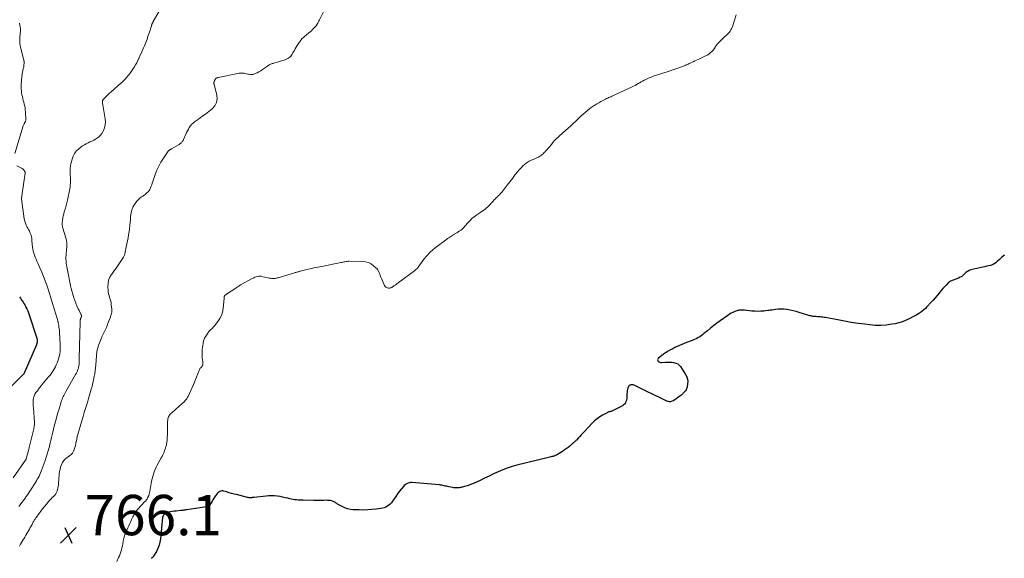
# Model space of a CAD drawing. Units: feet. Extents: x 2000000 to 2005035, y 505543 to 510004.
# Drawn here: x 2001582 to 2002070, y 507532 to 507799 of the extents above; entities that cross this region are included whole.
import ezdxf

# ---------------------------------------------------------------- set-up
doc = ezdxf.new("R2010")
doc.units = ezdxf.units.FT
doc.header["$LTSCALE"] = 100
doc.header["$MEASUREMENT"] = 0
for name, color, linetype, lineweight in [('CONTOUR INDEX', 32, 'Continuous', 25), ('CONTOUR INTERMEDIATE', 40, 'Continuous', 15), ('SPOT ELEVATION', 7, 'Continuous', 15)]:
    doc.layers.add(name, color=color, linetype=linetype, lineweight=lineweight)
doc.styles.add('slant', font='romans.shx', dxfattribs={"oblique": 14.999978})

# ---------------------------------------------------------------- blocks, each defined once
blk = doc.blocks.new('SPOT')
at = {"layer": 'SPOT ELEVATION', "lineweight": 25}
for p, q in [((-3.95, -3.95), (3.86, 3.85)), ((-1.67, 3.81), (1.74, -3.97))]:
    blk.add_line(p, q, dxfattribs=at)

msp = doc.modelspace()

# ---------------------------------------------------------------- linework, layer by layer
at = {"layer": 'CONTOUR INDEX', "flags": 128}
for points, elevation in [([(2002069.94, 507682.66), (2002068.76, 507681.58), (2002067.58, 507680.48), (2002066.44, 507679.38), (2002065.69, 507678.77), (2002064.89, 507678.24), (2002064.03, 507677.84), (2002063.11, 507677.53), (2002062.15, 507677.29), (2002061.2, 507677.05), (2002060.24, 507676.82), (2002059.28, 507676.6), (2002053.37, 507675.24), (2002052.48, 507674.94), (2002051.65, 507674.54), (2002050.92, 507674), (2002050.24, 507673.35), (2002049.57, 507672.68), (2002048.85, 507672.08), (2002048.05, 507671.6), (2002047.19, 507671.19), (2002043.22, 507669.62), (2002042.96, 507669.5), (2002042.71, 507669.35), (2002042.48, 507669.18), (2002042.26, 507668.98), (2002041.07, 507667.77), (2002040.28, 507666.93), (2002039.51, 507666.08), (2002038.77, 507665.21), (2002038.04, 507664.32), (2002037.61, 507663.78), (2002036.67, 507662.62), (2002035.71, 507661.47), (2002034.72, 507660.35), (2002033.71, 507659.25), (2002031.58, 507656.96), (2002030.82, 507656.2), (2002030.04, 507655.48), (2002029.21, 507654.8), (2002028.35, 507654.16), (2002027.46, 507653.57), (2002026.56, 507653), (2002025.63, 507652.46), (2002024.69, 507651.95), (2002023.12, 507651.14), (2002021.35, 507650.32), (2002019.54, 507649.61), (2002017.68, 507649.06), (2002015.79, 507648.61), (2002014.2, 507648.31), (2002011.48, 507647.93), (2002008.76, 507647.72), (2002006.03, 507647.77), (2002003.29, 507647.99), (2002000.83, 507648.31), (2001997.47, 507648.78), (2001994.1, 507649.29), (2001990.75, 507649.87), (2001987.41, 507650.49), (2001982.04, 507651.53), (2001981.38, 507651.65), (2001980.73, 507651.76), (2001980.07, 507651.84), (2001979.4, 507651.92), (2001978.74, 507651.99), (2001978.07, 507652.04), (2001977.41, 507652.09), (2001976.74, 507652.13), (2001976.15, 507652.16), (2001975.71, 507652.19), (2001975.27, 507652.24), (2001974.83, 507652.31), (2001974.39, 507652.39), (2001973.96, 507652.49), (2001973.52, 507652.59), (2001973.1, 507652.72), (2001972.67, 507652.85), (2001968.33, 507654.25), (2001966.87, 507654.68), (2001965.39, 507655.06), (2001963.9, 507655.36), (2001962.39, 507655.61), (2001962.09, 507655.65), (2001960.73, 507655.78), (2001959.36, 507655.84), (2001957.99, 507655.77), (2001956.63, 507655.64), (2001955.02, 507655.4), (2001954.46, 507655.33), (2001953.89, 507655.25), (2001953.33, 507655.18), (2001952.76, 507655.12), (2001950.86, 507654.91), (2001949.34, 507654.8), (2001947.83, 507654.74), (2001946.31, 507654.79), (2001944.79, 507654.89), (2001941.21, 507655.25), (2001940.73, 507655.29), (2001940.25, 507655.32), (2001939.77, 507655.33), (2001939.29, 507655.33), (2001938.81, 507655.3), (2001938.34, 507655.23), (2001937.87, 507655.12), (2001937.42, 507654.98), (2001936.44, 507654.62), (2001935.52, 507654.23), (2001934.62, 507653.8), (2001933.76, 507653.3), (2001932.93, 507652.75), (2001929.2, 507650.05), (2001927.6, 507648.86), (2001926.01, 507647.65), (2001924.45, 507646.41), (2001922.91, 507645.14), (2001921.17, 507643.68), (2001920.5, 507643.14), (2001919.81, 507642.64), (2001919.09, 507642.17), (2001918.35, 507641.72), (2001917.6, 507641.32), (2001916.83, 507640.94), (2001916.04, 507640.6), (2001915.24, 507640.28), (2001912.51, 507639.27), (2001911.35, 507638.83), (2001910.19, 507638.36), (2001909.04, 507637.86), (2001907.91, 507637.35), (2001906.78, 507636.8), (2001905.67, 507636.23), (2001904.58, 507635.63), (2001903.49, 507635.01), (2001902.96, 507634.69), (2001902.03, 507634.11), (2001901.13, 507633.5), (2001900.26, 507632.84), (2001899.4, 507632.16), (2001898.52, 507631.41), (2001898.3, 507631.07), (2001898.2, 507630.74), (2001898.29, 507630.4), (2001898.51, 507630.06), (2001898.92, 507629.78), (2001899.35, 507629.57), (2001899.82, 507629.47), (2001900.32, 507629.44), (2001902.15, 507629.56), (2001903.19, 507629.6), (2001904.24, 507629.59), (2001905.28, 507629.52), (2001906.32, 507629.4), (2001907.28, 507629.13), (2001908.15, 507628.71), (2001908.89, 507628.09), (2001909.54, 507627.33), (2001912.07, 507623.44), (2001912.63, 507622.34), (2001913.01, 507621.2), (2001913.12, 507620), (2001913.07, 507618.77), (2001912.84, 507617.33), (2001912.71, 507616.8), (2001912.53, 507616.29), (2001912.27, 507615.82), (2001911.96, 507615.37), (2001911.82, 507615.2), (2001911.53, 507614.86), (2001911.24, 507614.53), (2001910.94, 507614.21), (2001910.63, 507613.89), (2001910.31, 507613.59), (2001909.98, 507613.3), (2001909.64, 507613.02), (2001909.28, 507612.76), (2001906.21, 507610.6), (2001905.83, 507610.37), (2001905.42, 507610.18), (2001904.99, 507610.06), (2001904.55, 507609.97), (2001904.1, 507609.97), (2001903.66, 507610), (2001903.23, 507610.11), (2001902.81, 507610.27), (2001899.46, 507611.84), (2001897.38, 507612.83), (2001895.3, 507613.83), (2001893.23, 507614.85), (2001891.16, 507615.88), (2001887, 507617.98), (2001886.52, 507618.16), (2001886.03, 507618.28), (2001885.53, 507618.31), (2001885.01, 507618.27), (2001884.56, 507618.1), (2001884.16, 507617.86), (2001883.86, 507617.51), (2001883.62, 507617.09), (2001883.49, 507616.71), (2001883.29, 507616.02), (2001883.13, 507615.32), (2001883.05, 507614.61), (2001883.01, 507613.89), (2001883.01, 507612.93), (2001882.97, 507612.19), (2001882.89, 507611.46), (2001882.74, 507610.74), (2001882.54, 507610.03), (2001882.24, 507609.38), (2001881.86, 507608.8), (2001881.35, 507608.34), (2001880.75, 507607.94), (2001875.78, 507605.43), (2001875.46, 507605.28), (2001875.13, 507605.15), (2001874.8, 507605.05), (2001874.46, 507604.96), (2001874.12, 507604.87), (2001873.79, 507604.76), (2001873.46, 507604.62), (2001873.15, 507604.46), (2001870.92, 507603.23), (2001869.54, 507602.39), (2001868.22, 507601.46), (2001867, 507600.42), (2001865.83, 507599.29), (2001861.87, 507595.08), (2001861.14, 507594.31), (2001860.41, 507593.54), (2001859.68, 507592.76), (2001858.94, 507591.99), (2001857.96, 507590.97), (2001857.71, 507590.72), (2001857.46, 507590.47), (2001857.2, 507590.22), (2001856.94, 507589.98), (2001856.68, 507589.74), (2001856.42, 507589.5), (2001856.15, 507589.26), (2001855.89, 507589.02), (2001854.7, 507587.98), (2001853.82, 507587.24), (2001852.92, 507586.54), (2001851.98, 507585.88), (2001851.02, 507585.25), (2001848.56, 507583.74), (2001848.06, 507583.46), (2001847.54, 507583.22), (2001846.99, 507583.03), (2001846.44, 507582.88), (2001845.87, 507582.75), (2001845.31, 507582.62), (2001844.74, 507582.49), (2001844.18, 507582.35), (2001828.49, 507578.47), (2001826.11, 507577.81), (2001823.76, 507577.06), (2001821.46, 507576.18), (2001819.19, 507575.21), (2001816.94, 507574.16), (2001814.7, 507573.11), (2001812.47, 507572.05), (2001810.24, 507570.98), (2001807.7, 507569.75), (2001806.44, 507569.19), (2001805.16, 507568.68), (2001803.85, 507568.26), (2001802.52, 507567.89), (2001800.85, 507567.49), (2001800.34, 507567.38), (2001799.83, 507567.29), (2001799.31, 507567.24), (2001798.79, 507567.2), (2001798.27, 507567.2), (2001797.75, 507567.23), (2001797.23, 507567.29), (2001796.72, 507567.38), (2001794.77, 507567.77), (2001794.2, 507567.9), (2001793.62, 507568.03), (2001793.05, 507568.17), (2001792.48, 507568.32), (2001791.9, 507568.46), (2001791.33, 507568.58), (2001790.74, 507568.67), (2001790.16, 507568.73), (2001776.43, 507569.89), (2001775.83, 507569.89), (2001775.25, 507569.82), (2001774.69, 507569.65), (2001774.14, 507569.42), (2001773.62, 507569.1), (2001773.13, 507568.75), (2001772.69, 507568.35), (2001772.28, 507567.91), (2001771.15, 507566.56), (2001770.21, 507565.4), (2001769.31, 507564.22), (2001768.46, 507563), (2001767.64, 507561.76), (2001766.91, 507560.59), (2001766.38, 507559.87), (2001765.8, 507559.22), (2001765.12, 507558.66), (2001764.39, 507558.16), (2001763.59, 507557.76), (2001762.78, 507557.42), (2001761.92, 507557.19), (2001761.05, 507557.02), (2001758.72, 507556.71), (2001756.66, 507556.49), (2001754.6, 507556.34), (2001752.53, 507556.28), (2001750.46, 507556.3), (2001747.48, 507556.4), (2001746.02, 507556.55), (2001744.59, 507556.85), (2001743.21, 507557.34), (2001741.88, 507557.98), (2001740, 507559.04), (2001739.65, 507559.26), (2001739.29, 507559.49), (2001738.95, 507559.73), (2001738.62, 507559.98), (2001738.28, 507560.22), (2001737.93, 507560.42), (2001737.55, 507560.57), (2001737.15, 507560.7), (2001736.66, 507560.81), (2001736.01, 507560.94), (2001735.35, 507561.03), (2001734.68, 507561.08), (2001734.01, 507561.09), (2001732.88, 507561.07), (2001731.65, 507561.06), (2001730.41, 507561.05), (2001729.17, 507561.05), (2001727.94, 507561.06), (2001722.62, 507561.12), (2001721.78, 507561.15), (2001720.94, 507561.18), (2001720.1, 507561.24), (2001719.27, 507561.31), (2001718.44, 507561.41), (2001717.61, 507561.53), (2001716.79, 507561.69), (2001715.97, 507561.88), (2001715.05, 507562.11), (2001713.76, 507562.4), (2001712.48, 507562.68), (2001711.19, 507562.91), (2001709.89, 507563.11), (2001709.79, 507563.12), (2001708.43, 507563.26), (2001707.08, 507563.33), (2001705.72, 507563.29), (2001704.37, 507563.19), (2001698.24, 507562.49), (2001697.84, 507562.45), (2001697.44, 507562.41), (2001697.04, 507562.38), (2001696.64, 507562.36), (2001696.24, 507562.36), (2001695.84, 507562.39), (2001695.44, 507562.44), (2001695.05, 507562.53), (2001689.69, 507563.89), (2001688.45, 507564.21), (2001687.2, 507564.54), (2001685.96, 507564.88), (2001684.73, 507565.23), (2001683.29, 507565.64), (2001682.78, 507565.73), (2001682.28, 507565.73), (2001681.79, 507565.61), (2001681.31, 507565.41), (2001680.9, 507565.18), (2001680.65, 507565.02), (2001680.42, 507564.84), (2001680.22, 507564.63), (2001680.03, 507564.39), (2001678.94, 507562.82), (2001678.45, 507562.1), (2001677.97, 507561.38), (2001677.5, 507560.65), (2001677.03, 507559.91), (2001676.34, 507558.8), (2001676.22, 507558.63), (2001676.08, 507558.46), (2001675.93, 507558.31), (2001675.77, 507558.16), (2001675.6, 507558.04), (2001675.41, 507557.94), (2001675.21, 507557.87), (2001675.01, 507557.83), (2001664.92, 507556.38), (2001664.54, 507556.32), (2001664.15, 507556.26), (2001663.77, 507556.2), (2001663.38, 507556.14), (2001663, 507556.08), (2001662.61, 507556.03), (2001662.23, 507555.99), (2001661.84, 507555.96), (2001659.68, 507555.79), (2001658.75, 507555.69), (2001657.82, 507555.56), (2001656.9, 507555.37), (2001655.99, 507555.16), (2001654.65, 507554.81), (2001654.42, 507554.72), (2001654.22, 507554.61), (2001654.04, 507554.46), (2001653.88, 507554.28), (2001653.74, 507554.09), (2001653.66, 507553.98), (2001653.59, 507553.87), (2001653.51, 507553.76), (2001653.44, 507553.65), (2001653.37, 507553.53), (2001653.3, 507553.42), (2001653.24, 507553.3), (2001653.18, 507553.18), (2001653.12, 507553.04), (2001653.08, 507552.91), (2001653.05, 507552.78), (2001653.03, 507552.64), (2001651.99, 507542.08), (2001651.72, 507540.43), (2001651.31, 507538.83), (2001650.7, 507537.29), (2001649.94, 507535.8), (2001648.48, 507533.34), (2001648.34, 507533.13), (2001648.17, 507532.93), (2001647.99, 507532.76), (2001647.78, 507532.61), (2001647.56, 507532.47), (2001647.33, 507532.34)], 760), ([(2001582.15, 507661.88), (2001582.59, 507661.24), (2001583.03, 507660.6), (2001583.47, 507659.96), (2001583.89, 507659.31), (2001584.31, 507658.65), (2001584.7, 507657.98), (2001585.08, 507657.3), (2001585.33, 507656.84), (2001585.81, 507655.91), (2001586.24, 507654.97), (2001586.62, 507654.01), (2001586.97, 507653.03), (2001590.67, 507641.48), (2001590.75, 507641.21), (2001590.82, 507640.93), (2001590.87, 507640.66), (2001590.91, 507640.38), (2001590.93, 507640.1), (2001590.93, 507639.82), (2001590.9, 507639.54), (2001590.85, 507639.26), (2001590.78, 507638.97), (2001590.7, 507638.69), (2001590.6, 507638.42), (2001590.5, 507638.16), (2001584.4, 507624.04), (2001584.39, 507624.02), (2001584.38, 507624), (2001584.37, 507623.97), (2001584.36, 507623.95), (2001584.3, 507623.87), (2001584.29, 507623.85), (2001584.27, 507623.83), (2001584.26, 507623.81), (2001584.24, 507623.79), (2001583.94, 507623.5), (2001583.77, 507623.33), (2001583.61, 507623.17), (2001583.44, 507623), (2001583.27, 507622.83), (2001574.48, 507614.08)], 780)]:
    msp.add_lwpolyline(points, dxfattribs=dict(at, elevation=elevation))
at = {"layer": 'CONTOUR INTERMEDIATE', "flags": 128}
for points, elevation in [([(2001651.26, 507803.53), (2001648.42, 507798.36), (2001648.32, 507798.17), (2001648.21, 507797.98), (2001648.11, 507797.79), (2001648.01, 507797.6), (2001647.95, 507797.5), (2001647.88, 507797.36), (2001647.81, 507797.21), (2001647.74, 507797.06), (2001647.68, 507796.91), (2001647.62, 507796.76), (2001647.57, 507796.6), (2001647.52, 507796.45), (2001647.46, 507796.29), (2001646.47, 507793.13), (2001645.9, 507791.4), (2001645.3, 507789.68), (2001644.65, 507787.98), (2001643.98, 507786.28), (2001643.6, 507785.37), (2001643.07, 507784.12), (2001642.53, 507782.87), (2001641.97, 507781.63), (2001641.4, 507780.4), (2001641.29, 507780.16), (2001640.74, 507779.06), (2001640.18, 507777.96), (2001639.58, 507776.88), (2001638.97, 507775.81), (2001638.31, 507774.77), (2001637.62, 507773.75), (2001636.88, 507772.77), (2001636.11, 507771.81), (2001634.92, 507770.39), (2001634.61, 507770.04), (2001634.3, 507769.69), (2001633.98, 507769.36), (2001633.65, 507769.03), (2001633.31, 507768.71), (2001632.98, 507768.39), (2001632.63, 507768.07), (2001632.29, 507767.76), (2001627.49, 507763.46), (2001626.79, 507762.82), (2001626.09, 507762.17), (2001625.41, 507761.51), (2001624.73, 507760.84), (2001623.6, 507759.7), (2001623.5, 507759.6), (2001623.41, 507759.48), (2001623.34, 507759.36), (2001623.28, 507759.23), (2001623.23, 507759.09), (2001623.2, 507758.95), (2001623.19, 507758.81), (2001623.2, 507758.66), (2001623.22, 507758.5), (2001623.24, 507758.36), (2001623.26, 507758.21), (2001623.29, 507758.06), (2001624.58, 507750.11), (2001624.68, 507748.63), (2001624.61, 507747.18), (2001624.27, 507745.77), (2001623.76, 507744.38), (2001623.56, 507743.96), (2001622.91, 507742.89), (2001622.16, 507741.91), (2001621.25, 507741.09), (2001620.22, 507740.37), (2001619.81, 507740.13), (2001618.9, 507739.62), (2001617.98, 507739.14), (2001617.04, 507738.68), (2001616.09, 507738.24), (2001615.16, 507737.78), (2001614.26, 507737.28), (2001613.39, 507736.71), (2001612.55, 507736.1), (2001611.59, 507735.34), (2001610.44, 507734.23), (2001609.45, 507733.01), (2001608.72, 507731.61), (2001608.16, 507730.11), (2001607.59, 507727.92), (2001607.36, 507726.8), (2001607.2, 507725.67), (2001607.16, 507724.53), (2001607.2, 507723.38), (2001607.23, 507722.96), (2001607.3, 507722.02), (2001607.35, 507721.07), (2001607.38, 507720.12), (2001607.38, 507719.18), (2001607.35, 507718.23), (2001607.28, 507717.29), (2001607.16, 507716.36), (2001607, 507715.42), (2001605.85, 507709.79), (2001605.56, 507708.48), (2001605.25, 507707.17), (2001604.89, 507705.88), (2001604.51, 507704.59), (2001604.32, 507703.98), (2001604.05, 507703), (2001603.8, 507702.01), (2001603.61, 507701.01), (2001603.45, 507700), (2001603.27, 507698.67), (2001603.24, 507698.33), (2001603.23, 507697.98), (2001603.26, 507697.63), (2001603.3, 507697.29), (2001603.37, 507696.95), (2001603.44, 507696.61), (2001603.53, 507696.27), (2001603.63, 507695.93), (2001605.11, 507691.16), (2001605.4, 507689.94), (2001605.59, 507688.7), (2001605.62, 507687.45), (2001605.55, 507686.2), (2001605.48, 507685.7), (2001605.37, 507684.68), (2001605.28, 507683.66), (2001605.21, 507682.64), (2001605.16, 507681.62), (2001605.16, 507680.6), (2001605.21, 507679.58), (2001605.32, 507678.57), (2001605.47, 507677.56), (2001606.73, 507670.95), (2001606.97, 507669.74), (2001607.21, 507668.53), (2001607.46, 507667.32), (2001607.72, 507666.11), (2001608.01, 507664.92), (2001608.34, 507663.73), (2001608.71, 507662.56), (2001609.13, 507661.4), (2001610.62, 507657.51), (2001610.94, 507656.72), (2001611.28, 507655.93), (2001611.65, 507655.16), (2001612.04, 507654.39), (2001612.66, 507653.24), (2001612.74, 507653.05), (2001612.8, 507652.86), (2001612.83, 507652.67), (2001612.85, 507652.46), (2001612.83, 507652.26), (2001612.8, 507652.06), (2001612.74, 507651.87), (2001612.66, 507651.68), (2001612.52, 507651.4), (2001612.43, 507651.18), (2001612.35, 507650.96), (2001612.28, 507650.74), (2001612.23, 507650.51), (2001612.19, 507650.27), (2001612.16, 507650.04), (2001612.14, 507649.8), (2001612.13, 507649.57), (2001611.77, 507631.19), (2001611.76, 507630.61), (2001611.74, 507630.02), (2001611.72, 507629.44), (2001611.69, 507628.85), (2001611.64, 507628.27), (2001611.56, 507627.69), (2001611.44, 507627.12), (2001611.29, 507626.56), (2001611.18, 507626.2), (2001610.93, 507625.48), (2001610.65, 507624.76), (2001610.33, 507624.07), (2001609.96, 507623.39), (2001605.09, 507614.95), (2001604.75, 507614.34), (2001604.41, 507613.72), (2001604.1, 507613.1), (2001603.79, 507612.47), (2001603.51, 507611.82), (2001603.24, 507611.17), (2001603, 507610.52), (2001602.78, 507609.85), (2001601.89, 507606.98), (2001601.25, 507604.86), (2001600.64, 507602.74), (2001600.07, 507600.61), (2001599.53, 507598.47), (2001598.67, 507594.93), (2001598.34, 507593.55), (2001598, 507592.18), (2001597.67, 507590.8), (2001597.34, 507589.43), (2001597.2, 507588.85), (2001596.93, 507587.76), (2001596.66, 507586.69), (2001596.36, 507585.61), (2001596.06, 507584.54), (2001595.74, 507583.47), (2001595.41, 507582.41), (2001595.05, 507581.35), (2001594.69, 507580.3), (2001593.26, 507576.32), (2001592.94, 507575.49), (2001592.6, 507574.67), (2001592.23, 507573.86), (2001591.83, 507573.06), (2001591.41, 507572.28), (2001590.97, 507571.5), (2001590.51, 507570.74), (2001590.03, 507569.98), (2001585.75, 507563.37), (2001585.65, 507563.21), (2001585.55, 507563.06), (2001585.45, 507562.9), (2001585.35, 507562.75), (2001585.17, 507562.47), (2001585.08, 507562.36), (2001582.33, 507558.65), (2001581.89, 507558.01)], 772), ([(2001732.85, 507803.57), (2001730.69, 507799.16), (2001730.42, 507798.64), (2001730.15, 507798.12), (2001729.86, 507797.61), (2001729.56, 507797.1), (2001729.23, 507796.61), (2001728.89, 507796.13), (2001728.52, 507795.68), (2001728.13, 507795.24), (2001727.83, 507794.93), (2001727.27, 507794.36), (2001726.69, 507793.8), (2001726.08, 507793.28), (2001725.46, 507792.77), (2001724.22, 507791.8), (2001723.1, 507790.82), (2001722.06, 507789.78), (2001721.14, 507788.64), (2001720.29, 507787.43), (2001719.68, 507786.46), (2001719.2, 507785.68), (2001718.73, 507784.89), (2001718.27, 507784.09), (2001717.83, 507783.28), (2001717.58, 507782.82), (2001717.25, 507782.26), (2001716.88, 507781.72), (2001716.46, 507781.22), (2001716.01, 507780.75), (2001715.51, 507780.33), (2001714.98, 507779.97), (2001714.4, 507779.69), (2001713.79, 507779.46), (2001708.18, 507777.78), (2001707.76, 507777.65), (2001707.33, 507777.5), (2001706.91, 507777.35), (2001706.49, 507777.19), (2001706.08, 507777), (2001705.69, 507776.8), (2001705.3, 507776.57), (2001704.93, 507776.32), (2001702.44, 507774.53), (2001701.6, 507773.97), (2001700.75, 507773.45), (2001699.86, 507773), (2001698.94, 507772.58), (2001698.55, 507772.42), (2001697.81, 507772.2), (2001697.07, 507772.08), (2001696.31, 507772.12), (2001695.55, 507772.25), (2001695.23, 507772.34), (2001694.62, 507772.5), (2001694.01, 507772.62), (2001693.39, 507772.71), (2001692.77, 507772.77), (2001692.15, 507772.78), (2001691.52, 507772.77), (2001690.91, 507772.7), (2001690.29, 507772.61), (2001680.47, 507770.67), (2001680.22, 507770.6), (2001679.99, 507770.51), (2001679.76, 507770.38), (2001679.56, 507770.23), (2001679.4, 507770.1), (2001679.28, 507769.99), (2001679.17, 507769.87), (2001679.08, 507769.75), (2001678.99, 507769.62), (2001678.91, 507769.48), (2001678.84, 507769.33), (2001678.77, 507769.19), (2001678.72, 507769.04), (2001678.5, 507768.43), (2001678.46, 507768.29), (2001678.43, 507768.16), (2001678.42, 507768.02), (2001678.41, 507767.88), (2001678.42, 507767.74), (2001678.43, 507767.6), (2001678.45, 507767.46), (2001678.48, 507767.32), (2001679.89, 507761.91), (2001680.03, 507759.98), (2001679.76, 507758.18), (2001678.88, 507756.58), (2001677.59, 507755.13), (2001675.89, 507753.81), (2001674.19, 507752.52), (2001672.47, 507751.25), (2001670.75, 507749.99), (2001668.81, 507748.59), (2001668.08, 507748), (2001667.41, 507747.37), (2001666.81, 507746.66), (2001666.26, 507745.91), (2001665.77, 507745.1), (2001665.31, 507744.28), (2001664.89, 507743.44), (2001664.5, 507742.59), (2001663.31, 507739.84), (2001663.13, 507739.48), (2001662.94, 507739.14), (2001662.71, 507738.82), (2001662.46, 507738.51), (2001662.18, 507738.23), (2001661.88, 507737.96), (2001661.57, 507737.73), (2001661.24, 507737.51), (2001657.47, 507735.23), (2001657.32, 507735.14), (2001657.16, 507735.06), (2001657, 507734.98), (2001656.84, 507734.9), (2001656.8, 507734.88), (2001656.66, 507734.82), (2001656.52, 507734.75), (2001656.39, 507734.67), (2001656.25, 507734.59), (2001656.13, 507734.5), (2001656.01, 507734.4), (2001655.91, 507734.28), (2001655.81, 507734.16), (2001653.42, 507730.66), (2001652.22, 507728.74), (2001651.14, 507726.77), (2001650.21, 507724.71), (2001649.4, 507722.6), (2001648.18, 507719.02), (2001647.91, 507718.26), (2001647.64, 507717.5), (2001647.35, 507716.74), (2001647.06, 507715.99), (2001646.98, 507715.77), (2001646.68, 507715.16), (2001646.34, 507714.58), (2001645.91, 507714.05), (2001645.44, 507713.57), (2001644.92, 507713.12), (2001644.38, 507712.69), (2001643.82, 507712.28), (2001643.25, 507711.9), (2001642.65, 507711.51), (2001641.82, 507710.89), (2001641.04, 507710.22), (2001640.34, 507709.46), (2001639.71, 507708.64), (2001639.09, 507707.75), (2001638.33, 507706.4), (2001637.72, 507704.99), (2001637.37, 507703.5), (2001637.18, 507701.96), (2001637.17, 507701.82), (2001637.09, 507700.29), (2001636.98, 507698.76), (2001636.83, 507697.23), (2001636.66, 507695.71), (2001636.44, 507694.19), (2001636.2, 507692.67), (2001635.91, 507691.16), (2001635.61, 507689.66), (2001634.8, 507685.96), (2001634.73, 507685.59), (2001634.66, 507685.22), (2001634.6, 507684.85), (2001634.55, 507684.48), (2001634.49, 507684.1), (2001634.43, 507683.73), (2001634.34, 507683.36), (2001634.25, 507683), (2001634.13, 507682.62), (2001633.99, 507682.27), (2001633.82, 507681.93), (2001633.63, 507681.6), (2001632, 507679.13), (2001631, 507677.62), (2001629.97, 507676.13), (2001628.92, 507674.66), (2001627.85, 507673.2), (2001627.76, 507673.07), (2001626.91, 507671.63), (2001626.28, 507670.13), (2001625.99, 507668.52), (2001625.92, 507666.85), (2001626.02, 507665.27), (2001626.12, 507664.34), (2001626.27, 507663.43), (2001626.5, 507662.53), (2001626.77, 507661.64), (2001627.05, 507660.75), (2001627.3, 507659.85), (2001627.48, 507658.94), (2001627.62, 507658.02), (2001627.89, 507655.75), (2001627.92, 507655.42), (2001627.93, 507655.09), (2001627.92, 507654.76), (2001627.89, 507654.43), (2001627.84, 507654.1), (2001627.77, 507653.77), (2001627.69, 507653.45), (2001627.59, 507653.14), (2001626.82, 507650.95), (2001626.3, 507649.55), (2001625.75, 507648.17), (2001625.15, 507646.8), (2001624.52, 507645.45), (2001623.5, 507643.35), (2001622.92, 507642.1), (2001622.37, 507640.83), (2001621.87, 507639.54), (2001621.4, 507638.24), (2001621.25, 507637.78), (2001620.92, 507636.69), (2001620.65, 507635.59), (2001620.45, 507634.47), (2001620.3, 507633.34), (2001620.2, 507632.21), (2001620.11, 507631.07), (2001620.04, 507629.93), (2001619.98, 507628.79), (2001619.95, 507628.17), (2001619.85, 507626.72), (2001619.7, 507625.28), (2001619.48, 507623.84), (2001619.2, 507622.42), (2001618.65, 507619.86), (2001618.37, 507618.65), (2001618.06, 507617.44), (2001617.72, 507616.24), (2001617.36, 507615.05), (2001616.98, 507613.87), (2001616.61, 507612.68), (2001616.26, 507611.48), (2001615.91, 507610.28), (2001615.43, 507608.63), (2001614.85, 507606.6), (2001614.25, 507604.58), (2001613.65, 507602.55), (2001613.05, 507600.54), (2001611.31, 507594.82), (2001611.01, 507593.75), (2001610.74, 507592.66), (2001610.51, 507591.57), (2001610.32, 507590.48), (2001610.29, 507590.33), (2001610.1, 507589.31), (2001609.88, 507588.29), (2001609.6, 507587.29), (2001609.28, 507586.3), (2001608.86, 507585.38), (2001608.34, 507584.53), (2001607.67, 507583.8), (2001606.89, 507583.14), (2001605.79, 507582.36), (2001605.13, 507581.83), (2001604.52, 507581.24), (2001603.99, 507580.59), (2001603.51, 507579.88), (2001603.12, 507579.12), (2001602.77, 507578.34), (2001602.51, 507577.53), (2001602.29, 507576.71), (2001602.22, 507576.33), (2001602.02, 507575.3), (2001601.86, 507574.26), (2001601.74, 507573.21), (2001601.65, 507572.16), (2001601.41, 507568.73), (2001601.33, 507567.95), (2001601.2, 507567.17), (2001601, 507566.4), (2001600.76, 507565.65), (2001600.44, 507564.93), (2001600.06, 507564.25), (2001599.59, 507563.64), (2001599.05, 507563.06), (2001599, 507563.01), (2001598.4, 507562.44), (2001597.81, 507561.85), (2001597.24, 507561.23), (2001596.69, 507560.61), (2001595.44, 507559.14), (2001594.49, 507558), (2001593.56, 507556.84), (2001592.66, 507555.66), (2001591.78, 507554.47), (2001590.52, 507552.71), (2001590.29, 507552.38), (2001590.06, 507552.05), (2001589.83, 507551.72), (2001589.61, 507551.38), (2001589.39, 507551.04), (2001589.19, 507550.7), (2001588.99, 507550.35), (2001588.79, 507549.99), (2001588.34, 507549.14), (2001587.92, 507548.35), (2001587.49, 507547.58), (2001587.06, 507546.8), (2001586.61, 507546.04), (2001585.81, 507544.67), (2001585.29, 507543.78), (2001584.76, 507542.89), (2001584.22, 507542), (2001583.69, 507541.11), (2001583.66, 507541.07), (2001583.15, 507540.2), (2001582.66, 507539.32), (2001582.19, 507538.42)], 768), ([(2001937.14, 507801.71), (2001935.43, 507796.47), (2001935.22, 507795.89), (2001935, 507795.31), (2001934.74, 507794.74), (2001934.46, 507794.19), (2001934.14, 507793.66), (2001933.79, 507793.15), (2001933.4, 507792.69), (2001932.96, 507792.24), (2001930.63, 507790.08), (2001929.96, 507789.44), (2001929.3, 507788.78), (2001928.66, 507788.11), (2001928.04, 507787.42), (2001927.19, 507786.45), (2001927.01, 507786.23), (2001926.85, 507786), (2001926.72, 507785.75), (2001926.6, 507785.5), (2001926.48, 507785.24), (2001926.34, 507785), (2001926.17, 507784.77), (2001925.99, 507784.56), (2001925.01, 507783.55), (2001924.29, 507782.89), (2001923.54, 507782.28), (2001922.72, 507781.76), (2001921.86, 507781.29), (2001918.35, 507779.63), (2001917.52, 507779.24), (2001916.69, 507778.84), (2001915.86, 507778.45), (2001915.02, 507778.06), (2001914.3, 507777.72), (2001913.83, 507777.51), (2001913.36, 507777.29), (2001912.88, 507777.08), (2001912.41, 507776.87), (2001911.93, 507776.66), (2001911.45, 507776.47), (2001910.97, 507776.29), (2001910.48, 507776.11), (2001903.39, 507773.67), (2001902.88, 507773.5), (2001902.37, 507773.32), (2001901.86, 507773.15), (2001901.35, 507772.97), (2001900.84, 507772.8), (2001900.33, 507772.63), (2001899.82, 507772.46), (2001899.31, 507772.29), (2001896.05, 507771.22), (2001895.01, 507770.85), (2001893.98, 507770.44), (2001892.97, 507769.99), (2001891.98, 507769.51), (2001891.54, 507769.29), (2001890.78, 507768.88), (2001890.03, 507768.47), (2001889.29, 507768.03), (2001888.55, 507767.59), (2001887.81, 507767.15), (2001887.06, 507766.72), (2001886.3, 507766.33), (2001885.52, 507765.95), (2001876.62, 507761.84), (2001876.1, 507761.6), (2001875.58, 507761.36), (2001875.05, 507761.13), (2001874.52, 507760.9), (2001874, 507760.66), (2001873.47, 507760.42), (2001872.96, 507760.17), (2001872.44, 507759.92), (2001871.11, 507759.23), (2001870.11, 507758.7), (2001869.12, 507758.15), (2001868.15, 507757.58), (2001867.19, 507756.98), (2001866.25, 507756.36), (2001865.32, 507755.71), (2001864.42, 507755.03), (2001863.53, 507754.32), (2001863.28, 507754.12), (2001862.3, 507753.28), (2001861.32, 507752.44), (2001860.37, 507751.56), (2001859.43, 507750.68), (2001858.87, 507750.13), (2001857.65, 507748.97), (2001856.42, 507747.83), (2001855.17, 507746.7), (2001853.91, 507745.58), (2001852.55, 507744.4), (2001851.63, 507743.59), (2001850.71, 507742.77), (2001849.8, 507741.94), (2001848.9, 507741.1), (2001848.03, 507740.24), (2001847.18, 507739.36), (2001846.36, 507738.44), (2001845.57, 507737.49), (2001844.47, 507736.12), (2001844.01, 507735.55), (2001843.53, 507734.99), (2001843.05, 507734.43), (2001842.55, 507733.88), (2001842.33, 507733.64), (2001841.93, 507733.23), (2001841.52, 507732.83), (2001841.1, 507732.46), (2001840.66, 507732.09), (2001840.2, 507731.76), (2001839.73, 507731.45), (2001839.23, 507731.18), (2001838.72, 507730.93), (2001837.35, 507730.34), (2001836.94, 507730.16), (2001836.53, 507730), (2001836.11, 507729.85), (2001835.7, 507729.71), (2001835.29, 507729.55), (2001834.89, 507729.37), (2001834.51, 507729.15), (2001834.15, 507728.9), (2001833.15, 507728.15), (2001832.31, 507727.48), (2001831.51, 507726.79), (2001830.75, 507726.04), (2001830.03, 507725.26), (2001828.48, 507723.5), (2001828.32, 507723.32), (2001828.17, 507723.13), (2001828.01, 507722.95), (2001827.86, 507722.76), (2001827.7, 507722.57), (2001827.55, 507722.38), (2001827.4, 507722.18), (2001827.26, 507721.99), (2001826.25, 507720.66), (2001825.6, 507719.8), (2001824.95, 507718.94), (2001824.3, 507718.08), (2001823.65, 507717.22), (2001821.63, 507714.55), (2001821.2, 507714.01), (2001820.76, 507713.49), (2001820.29, 507712.99), (2001819.81, 507712.5), (2001819.71, 507712.4), (2001819.26, 507711.97), (2001818.82, 507711.54), (2001818.38, 507711.11), (2001817.95, 507710.68), (2001817.84, 507710.57), (2001817.46, 507710.19), (2001817.09, 507709.79), (2001816.73, 507709.39), (2001816.37, 507708.97), (2001816.01, 507708.56), (2001815.65, 507708.16), (2001815.27, 507707.77), (2001814.88, 507707.39), (2001812.58, 507705.2), (2001812.35, 507705), (2001812.12, 507704.82), (2001811.88, 507704.65), (2001811.63, 507704.49), (2001811.37, 507704.34), (2001811.12, 507704.19), (2001810.87, 507704.03), (2001810.62, 507703.87), (2001808.6, 507702.53), (2001807.39, 507701.65), (2001806.23, 507700.71), (2001805.15, 507699.68), (2001804.13, 507698.58), (2001801.8, 507695.87), (2001801.7, 507695.75), (2001801.59, 507695.64), (2001801.48, 507695.53), (2001801.36, 507695.42), (2001801.24, 507695.32), (2001801.12, 507695.22), (2001800.99, 507695.13), (2001800.86, 507695.04), (2001799.88, 507694.44), (2001799.28, 507694.06), (2001798.68, 507693.68), (2001798.09, 507693.3), (2001797.49, 507692.91), (2001797.36, 507692.82), (2001796.83, 507692.47), (2001796.31, 507692.13), (2001795.78, 507691.79), (2001795.25, 507691.46), (2001794.72, 507691.12), (2001794.2, 507690.77), (2001793.69, 507690.41), (2001793.18, 507690.04), (2001788.67, 507686.72), (2001786.96, 507685.33), (2001785.34, 507683.85), (2001783.86, 507682.23), (2001782.48, 507680.52), (2001780.46, 507677.77), (2001780.15, 507677.36), (2001779.85, 507676.96), (2001779.53, 507676.55), (2001779.22, 507676.16), (2001778.88, 507675.77), (2001778.53, 507675.41), (2001778.16, 507675.08), (2001777.76, 507674.76), (2001769.73, 507668.85), (2001769.2, 507668.47), (2001768.67, 507668.08), (2001768.14, 507667.7), (2001767.6, 507667.33), (2001767.17, 507667.02), (2001766.84, 507666.81), (2001766.5, 507666.62), (2001766.15, 507666.46), (2001765.79, 507666.32), (2001765.42, 507666.24), (2001765.06, 507666.22), (2001764.7, 507666.28), (2001764.34, 507666.4), (2001764.1, 507666.51), (2001763.66, 507666.77), (2001763.28, 507667.09), (2001762.98, 507667.48), (2001762.72, 507667.91), (2001761.36, 507671.05), (2001761.07, 507671.75), (2001760.79, 507672.47), (2001760.54, 507673.19), (2001760.31, 507673.92), (2001760.03, 507674.61), (2001759.68, 507675.26), (2001759.22, 507675.84), (2001758.69, 507676.37), (2001757.5, 507677.37), (2001756.25, 507678.21), (2001754.94, 507678.87), (2001753.52, 507679.24), (2001752.04, 507679.42), (2001745.48, 507679.55), (2001744.95, 507679.54), (2001744.41, 507679.51), (2001743.88, 507679.44), (2001743.35, 507679.34), (2001742.82, 507679.23), (2001742.29, 507679.12), (2001741.76, 507679.01), (2001741.23, 507678.89), (2001732.74, 507677.12), (2001731.79, 507676.92), (2001730.83, 507676.74), (2001729.87, 507676.56), (2001728.91, 507676.4), (2001727.95, 507676.23), (2001726.99, 507676.04), (2001726.04, 507675.83), (2001725.09, 507675.61), (2001721.15, 507674.62), (2001720.8, 507674.53), (2001720.44, 507674.44), (2001720.09, 507674.34), (2001719.74, 507674.24), (2001719.38, 507674.14), (2001719.03, 507674.04), (2001718.68, 507673.94), (2001718.33, 507673.83), (2001710.18, 507671.42), (2001709.73, 507671.29), (2001709.27, 507671.19), (2001708.82, 507671.1), (2001708.36, 507671.03), (2001707.89, 507671), (2001707.43, 507670.99), (2001706.97, 507671.03), (2001706.51, 507671.11), (2001705.86, 507671.24), (2001705.08, 507671.41), (2001704.3, 507671.57), (2001703.52, 507671.74), (2001702.74, 507671.91), (2001701.9, 507672.1), (2001701.26, 507672.18), (2001700.63, 507672.18), (2001700, 507672.08), (2001699.39, 507671.89), (2001698.78, 507671.64), (2001698.18, 507671.37), (2001697.59, 507671.09), (2001697, 507670.79), (2001692.31, 507668.27), (2001691.98, 507668.09), (2001691.67, 507667.9), (2001691.36, 507667.69), (2001691.06, 507667.48), (2001690.76, 507667.26), (2001690.46, 507667.04), (2001690.16, 507666.84), (2001689.85, 507666.63), (2001684.1, 507662.86), (2001684.02, 507662.8), (2001683.95, 507662.75), (2001683.88, 507662.68), (2001683.82, 507662.62), (2001683.76, 507662.54), (2001683.71, 507662.47), (2001683.67, 507662.38), (2001683.63, 507662.3), (2001683.61, 507662.23), (2001683.58, 507662.13), (2001683.55, 507662.02), (2001683.53, 507661.91), (2001683.51, 507661.8), (2001683.5, 507661.68), (2001683.49, 507661.57), (2001683.48, 507661.46), (2001683.47, 507661.35), (2001683.01, 507656.11), (2001682.7, 507654.36), (2001682.2, 507652.68), (2001681.4, 507651.12), (2001680.42, 507649.63), (2001678.78, 507647.58), (2001678.45, 507647.2), (2001678.1, 507646.83), (2001677.73, 507646.48), (2001677.34, 507646.15), (2001676.96, 507645.81), (2001676.59, 507645.46), (2001676.25, 507645.09), (2001675.93, 507644.69), (2001675.03, 507643.5), (2001674.39, 507642.52), (2001673.85, 507641.5), (2001673.45, 507640.42), (2001673.14, 507639.3), (2001673.04, 507638.78), (2001672.88, 507637.88), (2001672.74, 507636.97), (2001672.64, 507636.06), (2001672.57, 507635.14), (2001672.54, 507634.22), (2001672.54, 507633.3), (2001672.6, 507632.39), (2001672.69, 507631.47), (2001672.91, 507629.86), (2001672.94, 507629.55), (2001672.97, 507629.24), (2001672.99, 507628.93), (2001673.01, 507628.62), (2001672.98, 507628.32), (2001672.91, 507628.04), (2001672.78, 507627.78), (2001672.6, 507627.54), (2001672.44, 507627.36), (2001672.24, 507627.13), (2001672.04, 507626.9), (2001671.84, 507626.67), (2001671.65, 507626.43), (2001671.47, 507626.19), (2001671.31, 507625.93), (2001671.18, 507625.66), (2001671.06, 507625.38), (2001670.33, 507623.42), (2001669.85, 507622.16), (2001669.35, 507620.91), (2001668.82, 507619.67), (2001668.27, 507618.43), (2001665.6, 507612.53), (2001665.4, 507612.14), (2001665.18, 507611.75), (2001664.94, 507611.39), (2001664.68, 507611.03), (2001664.41, 507610.7), (2001664.26, 507610.52), (2001664.11, 507610.35), (2001663.95, 507610.18), (2001663.79, 507610.02), (2001663.62, 507609.87), (2001663.46, 507609.71), (2001663.29, 507609.56), (2001663.12, 507609.41), (2001657.54, 507604.49), (2001657.16, 507604.13), (2001656.81, 507603.75), (2001656.49, 507603.34), (2001656.2, 507602.91), (2001655.96, 507602.45), (2001655.77, 507601.98), (2001655.64, 507601.49), (2001655.57, 507600.98), (2001655.51, 507600.19), (2001655.46, 507599.28), (2001655.42, 507598.37), (2001655.39, 507597.45), (2001655.39, 507596.53), (2001655.39, 507593.4), (2001655.36, 507592.22), (2001655.27, 507591.05), (2001655.1, 507589.89), (2001654.88, 507588.73), (2001654.71, 507587.95), (2001654.51, 507587.19), (2001654.29, 507586.45), (2001654.03, 507585.71), (2001653.75, 507584.99), (2001653.43, 507584.27), (2001653.1, 507583.57), (2001652.75, 507582.87), (2001652.38, 507582.18), (2001650.39, 507578.52), (2001649.85, 507577.45), (2001649.34, 507576.37), (2001648.9, 507575.25), (2001648.49, 507574.12), (2001648.14, 507572.97), (2001647.83, 507571.81), (2001647.57, 507570.64), (2001647.35, 507569.46), (2001646.68, 507565.46), (2001646.55, 507564.8), (2001646.38, 507564.16), (2001646.17, 507563.53), (2001645.93, 507562.91), (2001645.91, 507562.86), (2001645.62, 507562.29), (2001645.3, 507561.74), (2001644.92, 507561.23), (2001644.51, 507560.74), (2001644.07, 507560.27), (2001643.63, 507559.8), (2001643.19, 507559.33), (2001642.75, 507558.86), (2001640.5, 507556.44), (2001640.03, 507555.9), (2001639.6, 507555.33), (2001639.21, 507554.74), (2001638.86, 507554.12), (2001638.54, 507553.48), (2001638.22, 507552.84), (2001637.91, 507552.19), (2001637.61, 507551.54), (2001637.23, 507550.67), (2001636.74, 507549.59), (2001636.25, 507548.5), (2001635.75, 507547.42), (2001635.25, 507546.34), (2001635.03, 507545.87), (2001634.54, 507544.69), (2001634.12, 507543.49), (2001633.8, 507542.26), (2001633.55, 507541.01), (2001633.47, 507540.48), (2001633.3, 507539.48), (2001633.11, 507538.48), (2001632.89, 507537.48), (2001632.65, 507536.49), (2001632.37, 507535.52), (2001632.05, 507534.55), (2001631.67, 507533.61), (2001631.24, 507532.69), (2001630.33, 507530.84)], 764), ([(2001582.21, 507797.57), (2001582.36, 507796.43), (2001582.47, 507795.74), (2001582.56, 507794.95), (2001582.6, 507794.16), (2001582.58, 507793.37), (2001582.5, 507792.57), (2001582.41, 507791.78), (2001582.33, 507790.98), (2001582.29, 507790.19), (2001582.26, 507789.39), (2001582.26, 507789.22), (2001582.28, 507788.34), (2001582.35, 507787.46), (2001582.49, 507786.6), (2001582.66, 507785.73), (2001584.1, 507779.94), (2001584.16, 507779.69), (2001584.22, 507779.45), (2001584.28, 507779.2), (2001584.35, 507778.96), (2001584.4, 507778.72), (2001584.43, 507778.47), (2001584.44, 507778.22), (2001584.44, 507777.97), (2001584.34, 507776.76), (2001584.29, 507776.33), (2001584.22, 507775.92), (2001584.12, 507775.5), (2001584.01, 507775.09), (2001583.89, 507774.69), (2001583.78, 507774.27), (2001583.71, 507773.86), (2001583.64, 507773.44), (2001583.21, 507769.68), (2001583.11, 507768.73), (2001583.04, 507767.78), (2001583, 507766.83), (2001582.97, 507765.87), (2001583, 507764.92), (2001583.06, 507763.97), (2001583.19, 507763.03), (2001583.35, 507762.1), (2001583.55, 507761.19), (2001583.76, 507760.25), (2001583.98, 507759.31), (2001584.22, 507758.37), (2001584.48, 507757.44), (2001584.71, 507756.5), (2001584.9, 507755.56), (2001585.02, 507754.61), (2001585.1, 507753.65), (2001585.27, 507749.71), (2001585.27, 507749.49), (2001585.24, 507749.28), (2001585.18, 507749.07), (2001585.11, 507748.87), (2001585.01, 507748.67), (2001584.91, 507748.47), (2001584.8, 507748.28), (2001584.69, 507748.09), (2001584.57, 507747.89), (2001584.4, 507747.59), (2001584.25, 507747.29), (2001584.12, 507746.98), (2001584.01, 507746.66), (2001579.77, 507733)], 776), ([(2001580.87, 507726.85), (2001583.39, 507725.54), (2001583.65, 507725.39), (2001583.9, 507725.21), (2001584.12, 507725.01), (2001584.33, 507724.78), (2001584.49, 507724.59), (2001584.59, 507724.44), (2001584.69, 507724.29), (2001584.76, 507724.13), (2001584.83, 507723.95), (2001584.87, 507723.78), (2001584.89, 507723.6), (2001584.9, 507723.42), (2001584.88, 507723.24), (2001583.31, 507712.06), (2001583.3, 507711.95), (2001583.28, 507711.83), (2001583.27, 507711.72), (2001583.25, 507711.61), (2001583.24, 507711.49), (2001583.23, 507711.38), (2001583.21, 507711.27), (2001583.2, 507711.15), (2001583.2, 507711.1), (2001583.19, 507710.96), (2001583.19, 507710.82), (2001583.2, 507710.68), (2001583.21, 507710.54), (2001584.53, 507700.52), (2001584.74, 507699.46), (2001585.03, 507698.43), (2001585.44, 507697.45), (2001585.94, 507696.49), (2001586.27, 507695.96), (2001586.65, 507695.29), (2001587.02, 507694.6), (2001587.34, 507693.9), (2001587.65, 507693.18), (2001587.89, 507692.45), (2001588.08, 507691.71), (2001588.2, 507690.95), (2001588.26, 507690.18), (2001588.26, 507690.11), (2001588.29, 507689.3), (2001588.34, 507688.49), (2001588.43, 507687.68), (2001588.53, 507686.87), (2001588.58, 507686.5), (2001588.76, 507685.51), (2001588.98, 507684.54), (2001589.25, 507683.58), (2001589.57, 507682.63), (2001589.6, 507682.53), (2001589.98, 507681.55), (2001590.37, 507680.57), (2001590.78, 507679.6), (2001591.2, 507678.63), (2001592.24, 507676.32), (2001593.16, 507674.19), (2001594.04, 507672.05), (2001594.86, 507669.88), (2001595.64, 507667.7), (2001595.97, 507666.75), (2001596.86, 507664.08), (2001597.73, 507661.39), (2001598.56, 507658.7), (2001599.36, 507655.99), (2001600.9, 507650.7), (2001600.96, 507650.5), (2001601.02, 507650.3), (2001601.07, 507650.1), (2001601.13, 507649.9), (2001601.18, 507649.7), (2001601.23, 507649.5), (2001601.28, 507649.3), (2001601.32, 507649.1), (2001601.55, 507647.79), (2001601.69, 507646.93), (2001601.81, 507646.07), (2001601.89, 507645.21), (2001601.96, 507644.34), (2001602.3, 507638.55), (2001602.33, 507637.58), (2001602.34, 507636.62), (2001602.31, 507635.66), (2001602.24, 507634.69), (2001602.12, 507633.74), (2001601.95, 507632.8), (2001601.7, 507631.88), (2001601.4, 507630.96), (2001600.72, 507629.15), (2001600.34, 507628.21), (2001599.91, 507627.29), (2001599.43, 507626.39), (2001598.92, 507625.52), (2001598.35, 507624.67), (2001597.77, 507623.84), (2001597.15, 507623.03), (2001596.51, 507622.24), (2001594.88, 507620.32), (2001593.88, 507619.11), (2001592.89, 507617.89), (2001591.93, 507616.65), (2001590.99, 507615.39), (2001590.31, 507614.48), (2001589.8, 507613.65), (2001589.39, 507612.77), (2001589.14, 507611.84), (2001588.99, 507610.86), (2001588.94, 507609.86), (2001588.92, 507608.86), (2001588.95, 507607.86), (2001589, 507606.86), (2001589.52, 507599.6), (2001589.54, 507599.22), (2001589.54, 507598.83), (2001589.51, 507598.45), (2001589.48, 507598.07), (2001589.42, 507597.69), (2001589.36, 507597.32), (2001589.28, 507596.94), (2001589.2, 507596.57), (2001586.96, 507587.19), (2001586.73, 507586.25), (2001586.5, 507585.32), (2001586.25, 507584.4), (2001586, 507583.47), (2001585.5, 507581.67), (2001585.5, 507581.64), (2001585.49, 507581.62), (2001585.48, 507581.6), (2001585.47, 507581.58), (2001585.43, 507581.49), (2001585.42, 507581.47), (2001585.4, 507581.45), (2001585.39, 507581.43), (2001585.38, 507581.41), (2001578.95, 507572.29)], 776)]:
    msp.add_lwpolyline(points, dxfattribs=dict(at, elevation=elevation))

# ---------------------------------------------------------------- block references
at = {"layer": 'SPOT ELEVATION'}
msp.add_blockref('SPOT', (2001606.32, 507543.78, 766.14), dxfattribs=at)

# ---------------------------------------------------------------- texts
at = {"layer": 'SPOT ELEVATION', "style": 'slant', "oblique": 15}
msp.add_text('766.1', height=20, dxfattribs=at).set_placement((2001614.32, 507543.78, 766.14))

doc.saveas('drawing.dxf')
